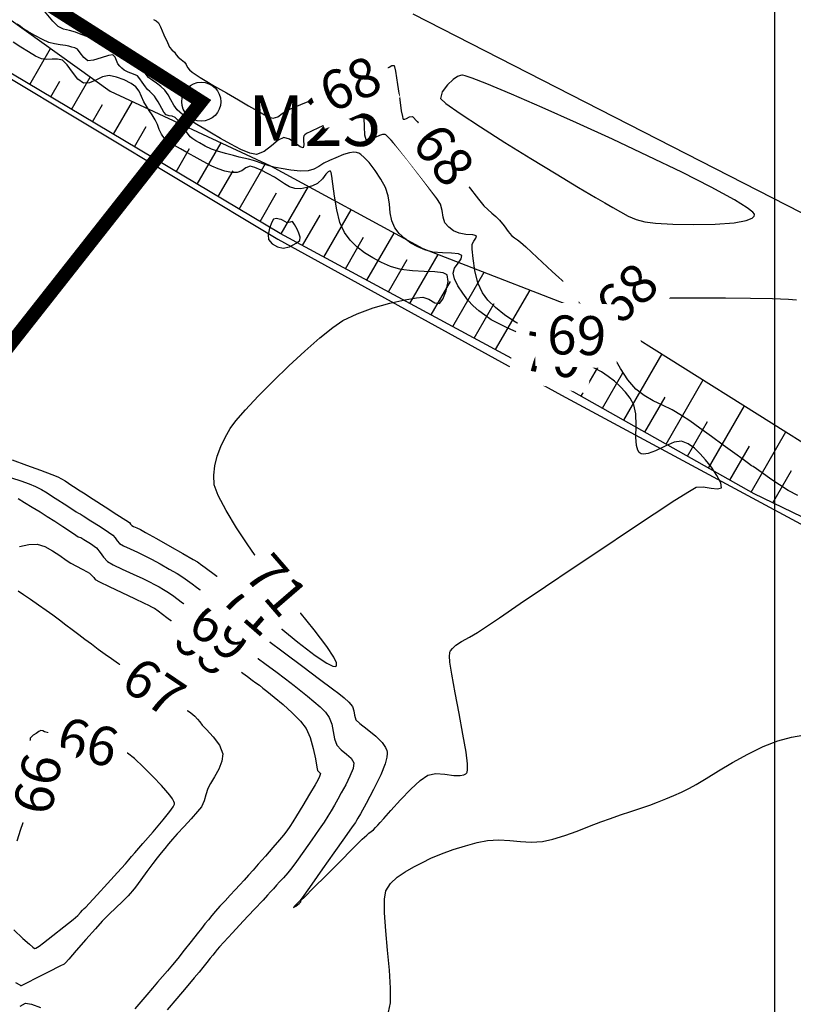
# Model space of a CAD drawing. Units: feet. Extents: x 492892 to 499784, y 6689582 to 6692681.
# Drawn here: x 495361 to 495401, y 6692102 to 6692152 of the extents above; entities that cross this region are included whole.
import ezdxf

# ---------------------------------------------------------------- set-up
doc = ezdxf.new("R2010")
doc.units = ezdxf.units.FT
doc.header["$MEASUREMENT"] = 0
doc.header["$PDMODE"] = 2
doc.header["$PDSIZE"] = -1
for name, color, linetype in [('-COTAS', 1, 'Continuous'), ('00-C-ARAME', 1, 'CERCAS'), ('00-TALUDE', 28, 'Continuous'), ('C-TOPO-MAJR-N', 92, 'Continuous'), ('C-TOPO-MINR-N', 11, 'Continuous'), ('C-TOPO-TEXT', 7, 'Continuous'), ('COORD', 252, 'Continuous'), ('ELEV', 1, 'Continuous')]:
    doc.layers.add(name, color=color, linetype=linetype)
doc.styles.add('Arial (bold)', font='arialbd.ttf')
doc.styles.get("Standard").update_dxf_attribs({"font": 'ARIALN.TTF'})
doc.linetypes.add('CERCAS', pattern='A,1.5,-0.3,["x",Standard,S=0.3,R=0,X=0.15,Y=-0.1],-0.75', length=2.55)
doc.dimstyles.new('COTAS RUAS', dxfattribs={"dimtxt": 1.5, "dimasz": 1, "dimexe": 0.5, "dimexo": 0.5, "dimgap": 0.5, "dimtad": 1, "dimzin": 0, "dimtxsty": 'Standard', "dimblk": 'OPEN90', "dimcen": 0, "dimclrd": 2, "dimclre": 2, "dimclrt": 12, "dimaunit": 1, "dimadec": 8, "dimazin": 0, "dimtfac": 1, "dimtofl": 0, "dimtmove": 0, "dimatfit": 3, "dimldrblk": 'OPEN90', "dimfxl": 1, "dimtolj": 1, "dimtzin": 0, "dimarcsym": 0})

# ---------------------------------------------------------------- blocks, each defined once
blk = doc.blocks.new('*D72')
at = {"layer": 'Defpoints', "color": 0, "transparency": 16777216}
for p in [(495329.527, 6692174.2), (495370.953, 6692148.681), (495370.575, 6692148.087)]:
    blk.add_point(p, dxfattribs=at)
at = {"layer": '-COTAS', "color": 12, "transparency": 16777216, "insert": (495351.705, 6692163.699), "char_height": 1.5, "attachment_point": 5, "rotation": 327.5373, "style": 'Arial (bold)'}
blk.add_mtext('\\A1;{\\H2x;\\C18;\\c0;48,65m}', dxfattribs=at)
blk = doc.blocks.new('_ArchTick')
at = {"color": 0, "const_width": 0.15}
blk.add_lwpolyline([(-0.5, -0.5), (0.5, 0.5)], dxfattribs=at)
blk = doc.blocks.new('_Open90')
at = {"color": 0, "linetype": 'ByBlock', "lineweight": -2}
for p, q in [((-0.5, 0.5), (0, 0)), ((0, 0), (-1, 0)), ((0, 0), (-0.5, -0.5))]:
    blk.add_line(p, q, dxfattribs=at)
blk = doc.blocks.new('*D73')
at = {"layer": 'Defpoints', "color": 0, "transparency": 16777216}
for p in [(495370.575, 6692148.087), (494962.465, 6691629.39), (494967.111, 6691625.734)]:
    blk.add_point(p, dxfattribs=at)
at = {"layer": '-COTAS', "color": 12, "transparency": 16777216, "insert": (495168.835, 6691885.906), "char_height": 1.5, "attachment_point": 5, "rotation": 51.8044, "style": 'Arial (bold)'}
blk.add_mtext('\\A1;{\\H2x;\\C18;\\c0;660,00m}', dxfattribs=at)
blk = doc.blocks.new('*U131')
at = {"layer": 'C-TOPO-MAJR-N', "color": 253, "linetype": 'Continuous', "lineweight": -3, "elevation": 70}
blk.add_lwpolyline([(495360.842, 6692128.79), (495361.314, 6692128.631), (495361.747, 6692128.48), (495362.077, 6692128.346), (495362.383, 6692128.185), (495362.67, 6692128.013), (495362.947, 6692127.835), (495363.225, 6692127.657), (495363.546, 6692127.45), (495363.887, 6692127.225), (495364.158, 6692127.045), (495364.272, 6692126.969), (495364.357, 6692126.941), (495364.522, 6692126.837), (495364.915, 6692126.588), (495365.394, 6692126.281), (495365.819, 6692126.003), (495366.048, 6692125.84), (495366.166, 6692125.699), (495366.266, 6692125.55), (495366.388, 6692125.417), (495366.589, 6692125.303), (495366.922, 6692125.149), (495367.313, 6692124.973), (495367.686, 6692124.791), (495368.03, 6692124.607), (495368.468, 6692124.366), (495368.929, 6692124.107), (495369.342, 6692123.869), (495369.633, 6692123.692), (495369.877, 6692123.524), (495370.104, 6692123.355), (495370.327, 6692123.182), (495370.564, 6692123.002), (495370.811, 6692122.816), (495371.128, 6692122.577), (495371.467, 6692122.322), (495371.783, 6692122.084), (495372.029, 6692121.901), (495372.265, 6692121.728), (495372.491, 6692121.565), (495372.717, 6692121.401), (495372.953, 6692121.228), (495373.302, 6692120.969), (495373.978, 6692120.464), (495374.849, 6692119.811), (495375.783, 6692119.111), (495376.646, 6692118.462), (495377.305, 6692117.963), (495377.629, 6692117.712), (495377.898, 6692117.492), (495378.148, 6692117.272), (495378.327, 6692117.059), (495378.403, 6692116.838), (495378.438, 6692116.602), (495378.512, 6692116.377), (495378.713, 6692116.187), (495379.093, 6692115.893), (495379.533, 6692115.527), (495379.848, 6692115.205), (495380.022, 6692114.957), (495380.094, 6692114.793), (495380.114, 6692114.712), (495380.12, 6692114.638), (495380.101, 6692114.455), (495380.005, 6692114.107), (495379.783, 6692113.548), (495379.417, 6692112.787), (495379.038, 6692112.078), (495378.739, 6692111.546), (495378.608, 6692111.321), (495378.546, 6692111.212), (495378.48, 6692111.105), (495378.317, 6692110.873), (495377.922, 6692110.31), (495377.384, 6692109.548), (495376.797, 6692108.717), (495376.25, 6692107.945), (495375.837, 6692107.363), (495375.647, 6692107.102), (495375.506, 6692106.954), (495375.364, 6692106.816), (495375.312, 6692106.742), (495375.42, 6692106.806), (495375.598, 6692106.953), (495375.691, 6692107.036), (495375.69, 6692107.092), (495375.871, 6692107.274), (495376.338, 6692107.742), (495376.98, 6692108.386), (495377.685, 6692109.091), (495378.341, 6692109.747), (495378.837, 6692110.24), (495379.06, 6692110.458), (495379.176, 6692110.55), (495379.291, 6692110.633), (495379.405, 6692110.726), (495379.518, 6692110.839), (495379.632, 6692110.966), (495379.752, 6692111.097), (495379.934, 6692111.303), (495380.305, 6692111.725), (495380.791, 6692112.259), (495381.317, 6692112.805), (495381.809, 6692113.262), (495382.191, 6692113.528), (495382.603, 6692113.609), (495383.07, 6692113.579), (495383.53, 6692113.521), (495383.854, 6692113.509), (495384.05, 6692113.547), (495384.151, 6692113.605), (495384.192, 6692113.646), (495384.211, 6692113.683), (495384.234, 6692113.809), (495384.227, 6692114.115), (495384.157, 6692114.702), (495383.999, 6692115.64), (495383.798, 6692116.699), (495383.592, 6692117.762), (495383.42, 6692118.716), (495383.333, 6692119.323), (495383.309, 6692119.649), (495383.318, 6692119.79), (495383.33, 6692119.835), (495383.365, 6692119.906), (495383.455, 6692120.034), (495383.631, 6692120.2), (495383.924, 6692120.39), (495384.336, 6692120.607), (495384.741, 6692120.844), (495385.107, 6692121.094), (495385.87, 6692121.611), (495386.941, 6692122.337), (495388.232, 6692123.208), (495389.653, 6692124.165), (495391.116, 6692125.147), (495392.533, 6692126.093), (495393.815, 6692126.942), (495394.873, 6692127.634), (495395.618, 6692128.107), (495395.963, 6692128.3), (495396.325, 6692128.322), (495396.722, 6692128.263), (495397.062, 6692128.217), (495397.254, 6692128.28), (495397.227, 6692128.528), (495397.028, 6692128.913), (495396.739, 6692129.339), (495396.446, 6692129.709), (495396.17, 6692130.02), (495395.875, 6692130.31), (495395.555, 6692130.539), (495395.206, 6692130.67), (495394.839, 6692130.614), (495394.371, 6692130.411), (495393.874, 6692130.173), (495393.505, 6692130.034), (495393.268, 6692129.999), (495393.138, 6692130.021), (495393.083, 6692130.048), (495393.035, 6692130.088), (495392.962, 6692130.202), (495392.896, 6692130.444), (495392.867, 6692130.866), (495392.875, 6692131.472), (495392.865, 6692132.062), (495392.766, 6692132.526), (495392.574, 6692132.872), (495392.339, 6692133.185), (495392.067, 6692133.472), (495391.767, 6692133.738), (495391.446, 6692133.991), (495391.103, 6692134.222), (495390.74, 6692134.421), (495390.369, 6692134.593), (495390.002, 6692134.74), (495389.651, 6692134.869), (495389.206, 6692134.985), (495388.751, 6692135.06), (495388.332, 6692135.134), (495387.993, 6692135.249), (495387.741, 6692135.429), (495387.528, 6692135.649), (495387.319, 6692135.879), (495387.077, 6692136.087), (495386.736, 6692136.276), (495386.302, 6692136.473), (495385.85, 6692136.68), (495385.452, 6692136.9), (495385.119, 6692137.125), (495384.81, 6692137.357), (495384.522, 6692137.611), (495384.253, 6692137.903), (495383.988, 6692138.253), (495383.743, 6692138.635), (495383.562, 6692138.999), (495383.489, 6692139.29), (495383.571, 6692139.54), (495383.75, 6692139.793), (495383.912, 6692140.021), (495383.943, 6692140.197), (495383.765, 6692140.274), (495383.405, 6692140.306), (495382.943, 6692140.326), (495382.46, 6692140.373), (495382.037, 6692140.481), (495381.677, 6692140.644), (495381.333, 6692140.835), (495381.015, 6692141.058), (495380.733, 6692141.317), (495380.497, 6692141.615), (495380.344, 6692141.97), (495380.27, 6692142.381), (495380.225, 6692142.82), (495380.159, 6692143.261), (495380.02, 6692143.678), (495379.791, 6692144.104), (495379.504, 6692144.551), (495379.19, 6692144.964), (495378.939, 6692145.231), (495378.76, 6692145.376), (495378.65, 6692145.44), (495378.598, 6692145.46), (495378.533, 6692145.477), (495378.395, 6692145.489), (495378.174, 6692145.463), (495377.865, 6692145.368), (495377.485, 6692145.206), (495377.15, 6692145.061), (495376.868, 6692144.925), (495376.609, 6692144.768), (495376.348, 6692144.627), (495376.063, 6692144.536), (495375.67, 6692144.524), (495375.173, 6692144.573), (495374.681, 6692144.651), (495374.301, 6692144.726), (495374.011, 6692144.806), (495373.727, 6692144.905), (495373.466, 6692145.003), (495373.247, 6692145.076), (495372.999, 6692145.136), (495372.76, 6692145.184), (495372.512, 6692145.241), (495372.224, 6692145.317), (495371.821, 6692145.428), (495371.41, 6692145.55), (495371.101, 6692145.656), (495370.784, 6692145.805), (495370.487, 6692145.968), (495370.297, 6692146.081), (495370.145, 6692146.177), (495370.006, 6692146.288), (495369.867, 6692146.467), (495369.639, 6692146.784), (495369.403, 6692147.101), (495369.239, 6692147.282), (495369.088, 6692147.336), (495368.924, 6692147.358), (495368.777, 6692147.414), (495368.66, 6692147.551), (495368.557, 6692147.736), (495368.457, 6692147.917), (495368.361, 6692148.077), (495368.27, 6692148.23), (495368.169, 6692148.373), (495368.053, 6692148.494), (495367.93, 6692148.601), (495367.815, 6692148.714), (495367.717, 6692148.841), (495367.63, 6692148.969), (495367.546, 6692149.091), (495367.433, 6692149.264), (495367.301, 6692149.414), (495367.103, 6692149.506), (495366.826, 6692149.605), (495366.615, 6692149.701), (495366.498, 6692149.799), (495366.399, 6692149.911), (495366.305, 6692150.035), (495366.226, 6692150.199), (495366.152, 6692150.378), (495366.044, 6692150.495), (495365.819, 6692150.462), (495365.44, 6692150.336), (495365.043, 6692150.213), (495364.763, 6692150.186), (495364.549, 6692150.351), (495364.371, 6692150.598), (495364.224, 6692150.774), (495364.088, 6692150.844), (495363.942, 6692150.89), (495363.789, 6692150.93), (495363.61, 6692150.962), (495363.346, 6692150.999), (495363.046, 6692151.051), (495362.762, 6692151.127), (495362.432, 6692151.273), (495362.034, 6692151.484), (495361.677, 6692151.686), (495361.471, 6692151.81), (495361.302, 6692151.941), (495361.132, 6692152.069)], dxfattribs=at)
at = {"layer": 'C-TOPO-MINR-N', "color": 252, "linetype": 'Continuous', "lineweight": -3}
for points, elevation in [([(495361.184, 6692122.994), (495361.46, 6692122.808), (495361.825, 6692122.556), (495362.23, 6692122.273), (495362.625, 6692121.993), (495362.961, 6692121.753), (495363.306, 6692121.498), (495363.631, 6692121.25), (495363.955, 6692121.002), (495364.297, 6692120.744), (495364.604, 6692120.514), (495364.942, 6692120.26), (495365.293, 6692119.999), (495365.64, 6692119.745), (495365.964, 6692119.513), (495366.338, 6692119.257), (495366.697, 6692119.018), (495367.058, 6692118.782), (495367.435, 6692118.532), (495367.816, 6692118.277), (495368.182, 6692118.033), (495368.54, 6692117.79), (495368.9, 6692117.54), (495369.293, 6692117.263), (495369.696, 6692116.975), (495370.038, 6692116.723), (495370.245, 6692116.557), (495370.383, 6692116.411), (495370.503, 6692116.26), (495370.625, 6692116.099), (495370.837, 6692115.876), (495371.18, 6692115.505), (495371.51, 6692115.062), (495371.683, 6692114.617), (495371.639, 6692114.249), (495371.478, 6692113.844), (495371.263, 6692113.446), (495371.056, 6692113.097), (495370.921, 6692112.841), (495370.815, 6692112.521), (495370.719, 6692112.212), (495370.581, 6692111.912), (495370.386, 6692111.657), (495370.065, 6692111.294), (495369.693, 6692110.892), (495369.346, 6692110.52), (495369.1, 6692110.247), (495368.896, 6692110.006), (495368.704, 6692109.774), (495368.514, 6692109.541), (495368.318, 6692109.293), (495368.094, 6692108.997), (495367.789, 6692108.585), (495367.469, 6692108.151), (495367.2, 6692107.789), (495367.05, 6692107.591), (495366.936, 6692107.46), (495366.823, 6692107.339), (495366.703, 6692107.214), (495366.519, 6692107.036), (495366.207, 6692106.741), (495365.843, 6692106.388), (495365.499, 6692106.041), (495365.146, 6692105.652), (495364.662, 6692105.101), (495364.166, 6692104.53), (495363.778, 6692104.081), (495363.62, 6692103.897), (495363.547, 6692103.84), (495363.314, 6692103.721), (495362.763, 6692103.442), (495362.107, 6692103.11), (495361.648, 6692102.878), (495361.414, 6692102.76), (495361.336, 6692102.721), (495361.326, 6692102.716), (495361.321, 6692102.72), (495361.3, 6692102.739), (495361.286, 6692102.753), (495361.071, 6692102.874)], 67), ([(495361.291, 6692101.683), (495361.553, 6692101.831), (495361.876, 6692101.783), (495362.334, 6692101.61)], 67), ([(495361.259, 6692125.257), (495361.729, 6692125.367), (495362.159, 6692125.379), (495362.556, 6692125.258), (495362.951, 6692125.047), (495363.32, 6692124.8), (495363.64, 6692124.569), (495363.886, 6692124.407), (495364.171, 6692124.254), (495364.475, 6692124.094), (495364.722, 6692123.964), (495364.838, 6692123.899), (495364.915, 6692123.832), (495364.987, 6692123.759), (495365.058, 6692123.665), (495365.142, 6692123.566), (495365.357, 6692123.457), (495365.856, 6692123.215), (495366.498, 6692122.907), (495367.143, 6692122.599), (495367.648, 6692122.358), (495367.873, 6692122.25), (495368.023, 6692122.167), (495368.119, 6692122.112), (495368.18, 6692122.093), (495368.36, 6692121.96), (495368.809, 6692121.627), (495369.391, 6692121.195), (495369.975, 6692120.762), (495370.426, 6692120.428), (495370.61, 6692120.291), (495370.661, 6692120.253), (495370.712, 6692120.215), (495370.887, 6692120.088), (495371.317, 6692119.775), (495371.883, 6692119.364), (495372.464, 6692118.942), (495372.94, 6692118.595), (495373.191, 6692118.412), (495373.38, 6692118.275), (495373.56, 6692118.143), (495373.742, 6692117.998), (495373.943, 6692117.836), (495374.311, 6692117.538), (495374.77, 6692117.151), (495375.246, 6692116.723), (495375.665, 6692116.3), (495375.953, 6692115.93), (495376.163, 6692115.458), (495376.322, 6692114.899), (495376.435, 6692114.36), (495376.506, 6692113.948), (495376.539, 6692113.768), (495376.624, 6692113.687), (495376.695, 6692113.607), (495376.646, 6692113.468), (495376.548, 6692113.278), (495376.41, 6692113.036), (495376.124, 6692112.55), (495375.78, 6692111.97), (495375.469, 6692111.45), (495375.279, 6692111.141), (495375.12, 6692110.901), (495374.961, 6692110.676), (495374.788, 6692110.447), (495374.585, 6692110.205), (495374.251, 6692109.82), (495373.863, 6692109.378), (495373.497, 6692108.964), (495373.23, 6692108.661), (495372.999, 6692108.399), (495372.779, 6692108.15), (495372.557, 6692107.902), (495372.323, 6692107.643), (495372.065, 6692107.366), (495371.796, 6692107.082), (495371.537, 6692106.808), (495371.311, 6692106.558), (495371.12, 6692106.333), (495370.942, 6692106.114), (495370.767, 6692105.894), (495370.583, 6692105.662), (495370.364, 6692105.388), (495370.053, 6692104.994), (495369.703, 6692104.552), (495369.367, 6692104.131), (495369.1, 6692103.801), (495368.84, 6692103.49), (495368.589, 6692103.195), (495368.337, 6692102.903), (495368.072, 6692102.595), (495367.783, 6692102.255), (495367.477, 6692101.893), (495367.169, 6692101.537)], 68), ([(495361.176, 6692127.719), (495361.512, 6692127.523), (495361.903, 6692127.286), (495362.306, 6692127.036), (495362.678, 6692126.803), (495363.06, 6692126.558), (495363.477, 6692126.285), (495363.862, 6692126.029), (495364.147, 6692125.839), (495364.263, 6692125.762), (495364.328, 6692125.741), (495364.392, 6692125.72), (495364.558, 6692125.626), (495364.893, 6692125.421), (495365.203, 6692125.192), (495365.398, 6692124.959), (495365.563, 6692124.712), (495365.765, 6692124.491), (495366.049, 6692124.327), (495366.526, 6692124.095), (495367.078, 6692123.843), (495367.581, 6692123.614), (495367.917, 6692123.454), (495368.17, 6692123.321), (495368.41, 6692123.192), (495368.647, 6692123.056), (495368.889, 6692122.905), (495369.166, 6692122.711), (495369.55, 6692122.429), (495369.965, 6692122.117), (495370.335, 6692121.837), (495370.587, 6692121.646), (495370.852, 6692121.447), (495371.105, 6692121.256), (495371.37, 6692121.058), (495371.597, 6692120.892), (495371.917, 6692120.661), (495372.294, 6692120.388), (495372.691, 6692120.1), (495373.072, 6692119.82), (495373.437, 6692119.552), (495373.897, 6692119.214), (495374.401, 6692118.841), (495374.901, 6692118.467), (495375.346, 6692118.127), (495375.685, 6692117.855), (495376.02, 6692117.58), (495376.356, 6692117.304), (495376.672, 6692117.029), (495376.941, 6692116.758), (495377.14, 6692116.495), (495377.279, 6692116.144), (495377.349, 6692115.764), (495377.411, 6692115.395), (495377.525, 6692115.073), (495377.744, 6692114.822), (495378.021, 6692114.612), (495378.27, 6692114.404), (495378.404, 6692114.159), (495378.364, 6692113.866), (495378.205, 6692113.47), (495377.984, 6692113.034), (495377.756, 6692112.623), (495377.578, 6692112.299), (495377.412, 6692111.991), (495377.245, 6692111.702), (495377.069, 6692111.418), (495376.88, 6692111.123), (495376.63, 6692110.754), (495376.255, 6692110.216), (495375.839, 6692109.627), (495375.465, 6692109.107), (495375.217, 6692108.774), (495375.008, 6692108.52), (495374.789, 6692108.27), (495374.588, 6692108.048), (495374.435, 6692107.878), (495374.282, 6692107.704), (495374.135, 6692107.538), (495373.98, 6692107.366), (495373.749, 6692107.118), (495373.295, 6692106.633), (495372.732, 6692106.031), (495372.172, 6692105.432), (495371.727, 6692104.956), (495371.511, 6692104.722), (495371.392, 6692104.58), (495371.281, 6692104.441), (495371.165, 6692104.296), (495371.04, 6692104.138), (495370.863, 6692103.914), (495370.662, 6692103.66), (495370.461, 6692103.413), (495370.22, 6692103.125), (495369.808, 6692102.641), (495369.315, 6692102.063), (495368.828, 6692101.494)], 69), ([(495380.178, 6692101.362), (495380.274, 6692101.844), (495380.28, 6692102.597), (495380.224, 6692103.527), (495380.137, 6692104.542), (495380.046, 6692105.55), (495379.98, 6692106.458), (495379.968, 6692107.172), (495380.038, 6692107.601), (495380.288, 6692107.976), (495380.628, 6692108.295), (495381.032, 6692108.571), (495381.471, 6692108.82), (495381.917, 6692109.057), (495382.352, 6692109.267), (495382.895, 6692109.49), (495383.501, 6692109.711), (495384.127, 6692109.911), (495384.73, 6692110.074), (495385.265, 6692110.182), (495385.837, 6692110.219), (495386.395, 6692110.183), (495386.947, 6692110.123), (495387.504, 6692110.087), (495388.076, 6692110.125), (495388.612, 6692110.244), (495389.22, 6692110.434), (495389.86, 6692110.664), (495390.49, 6692110.906), (495391.071, 6692111.131), (495391.56, 6692111.31), (495392.086, 6692111.486), (495392.614, 6692111.662), (495393.122, 6692111.832), (495393.586, 6692111.992), (495393.982, 6692112.138), (495394.407, 6692112.308), (495394.808, 6692112.478), (495395.206, 6692112.657), (495395.619, 6692112.854), (495395.96, 6692113.046), (495396.468, 6692113.357), (495397.106, 6692113.747), (495397.832, 6692114.177), (495398.609, 6692114.605), (495399.396, 6692114.992), (495400.155, 6692115.298), (495400.852, 6692115.471), (495402.022, 6692115.69)], 69), ([(495401.183, 6692127.883), (495400.686, 6692128.143), (495400.227, 6692128.424), (495399.786, 6692128.723), (495399.343, 6692129.036), (495398.878, 6692129.36), (495398.878, 6692129.36), (495398.806, 6692129.409), (495398.645, 6692129.522), (495398.367, 6692129.72), (495397.941, 6692130.03), (495397.353, 6692130.461), (495396.743, 6692130.91), (495396.154, 6692131.338), (495395.63, 6692131.711), (495395.214, 6692131.992), (495394.726, 6692132.272), (495394.236, 6692132.509), (495393.756, 6692132.742), (495393.295, 6692133.007), (495392.862, 6692133.342), (495392.456, 6692133.814), (495392.079, 6692134.391), (495391.751, 6692134.954), (495391.536, 6692135.316), (495391.408, 6692135.497), (495391.341, 6692135.56), (495391.313, 6692135.572), (495391.269, 6692135.571), (495391.174, 6692135.526), (495391.02, 6692135.39), (495390.817, 6692135.174), (495390.611, 6692135.06), (495390.529, 6692135.294), (495390.504, 6692135.704), (495390.386, 6692136.025), (495390.098, 6692136.094), (495389.565, 6692136.107), (495388.896, 6692136.115), (495388.199, 6692136.167), (495387.584, 6692136.315), (495387.112, 6692136.533), (495386.615, 6692136.82), (495386.123, 6692137.156), (495385.668, 6692137.524), (495385.281, 6692137.902), (495384.993, 6692138.272), (495384.763, 6692138.793), (495384.609, 6692139.418), (495384.519, 6692140.033), (495384.479, 6692140.524), (495384.476, 6692140.776), (495384.551, 6692140.937), (495384.659, 6692141.086), (495384.689, 6692141.2), (495384.501, 6692141.248), (495384.145, 6692141.266), (495383.797, 6692141.333), (495383.52, 6692141.468), (495383.272, 6692141.642), (495383.076, 6692141.864), (495382.979, 6692142.156), (495382.941, 6692142.497), (495382.853, 6692142.83), (495382.663, 6692143.12), (495382.273, 6692143.656), (495381.759, 6692144.334), (495381.199, 6692145.051), (495380.669, 6692145.702), (495380.319, 6692146.107), (495380.125, 6692146.307), (495380.037, 6692146.38), (495380.008, 6692146.395), (495379.964, 6692146.405), (495379.869, 6692146.401), (495379.713, 6692146.354), (495379.495, 6692146.248), (495379.238, 6692146.129), (495379.042, 6692146.129), (495378.96, 6692146.375), (495378.953, 6692146.805), (495378.934, 6692147.24), (495378.811, 6692147.502), (495378.507, 6692147.483), (495377.953, 6692147.313), (495377.282, 6692147.054), (495376.622, 6692146.77), (495376.192, 6692146.565), (495375.97, 6692146.446), (495375.886, 6692146.391), (495375.865, 6692146.372), (495375.845, 6692146.337), (495375.823, 6692146.249), (495375.823, 6692146.091), (495375.84, 6692145.879), (495375.798, 6692145.717), (495375.645, 6692145.776), (495375.392, 6692145.964), (495375.097, 6692146.161), (495374.815, 6692146.248), (495374.523, 6692146.111), (495374.176, 6692145.818), (495373.798, 6692145.522), (495373.41, 6692145.376), (495373.071, 6692145.442), (495372.61, 6692145.633), (495372.087, 6692145.9), (495371.563, 6692146.196), (495371.098, 6692146.471), (495370.755, 6692146.677), (495370.355, 6692146.92), (495369.963, 6692147.176), (495369.615, 6692147.429), (495369.348, 6692147.667), (495369.162, 6692147.912), (495369.014, 6692148.178), (495368.873, 6692148.44), (495368.708, 6692148.672), (495368.5, 6692148.863), (495368.272, 6692149.029), (495368.053, 6692149.182), (495367.873, 6692149.332), (495367.698, 6692149.542), (495367.548, 6692149.759), (495367.383, 6692149.979), (495367.182, 6692150.214), (495366.967, 6692150.452), (495366.763, 6692150.648), (495366.578, 6692150.798), (495366.389, 6692150.928), (495366.18, 6692151.038), (495365.945, 6692151.113), (495365.621, 6692151.189), (495365.281, 6692151.265), (495364.995, 6692151.338), (495364.699, 6692151.437), (495364.418, 6692151.542), (495364.124, 6692151.649), (495363.813, 6692151.734), (495363.511, 6692151.813), (495363.231, 6692151.948), (495362.959, 6692152.222), (495362.532, 6692152.729)], 69), ([(495360.882, 6692129.708), (495361.61, 6692129.441), (495362.336, 6692129.176), (495362.919, 6692128.961), (495363.214, 6692128.845), (495363.41, 6692128.739), (495363.592, 6692128.626), (495363.772, 6692128.51), (495363.945, 6692128.398), (495364.109, 6692128.289), (495364.281, 6692128.176), (495364.535, 6692128.011), (495365.033, 6692127.691), (495365.645, 6692127.297), (495366.245, 6692126.91), (495366.703, 6692126.613), (495366.894, 6692126.488), (495366.951, 6692126.415), (495367.01, 6692126.343), (495367.103, 6692126.295), (495367.277, 6692126.215), (495367.455, 6692126.128), (495367.723, 6692125.979), (495368.274, 6692125.67), (495368.96, 6692125.282), (495369.637, 6692124.899), (495370.158, 6692124.603), (495370.377, 6692124.478), (495370.459, 6692124.419), (495370.54, 6692124.357), (495370.774, 6692124.181), (495371.303, 6692123.784), (495371.929, 6692123.313), (495372.456, 6692122.917), (495372.687, 6692122.744), (495372.761, 6692122.69), (495372.835, 6692122.636), (495373.084, 6692122.417), (495373.711, 6692121.872), (495374.573, 6692121.139), (495375.526, 6692120.358), (495376.426, 6692119.67), (495377.013, 6692119.28), (495377.327, 6692119.128), (495377.458, 6692119.11), (495377.497, 6692119.13), (495377.518, 6692119.168), (495377.505, 6692119.293), (495377.369, 6692119.589), (495377.011, 6692120.139), (495376.374, 6692120.982), (495375.648, 6692121.874), (495374.961, 6692122.685), (495374.444, 6692123.283), (495374.226, 6692123.536), (495374.138, 6692123.665), (495374.054, 6692123.796), (495373.887, 6692124.03), (495373.495, 6692124.584), (495372.966, 6692125.352), (495372.387, 6692126.227), (495371.848, 6692127.103), (495371.437, 6692127.872), (495371.243, 6692128.428), (495371.22, 6692128.916), (495371.277, 6692129.409), (495371.4, 6692129.901), (495371.578, 6692130.386), (495371.799, 6692130.858), (495372.052, 6692131.31), (495372.347, 6692131.707), (495372.848, 6692132.28), (495373.503, 6692132.975), (495374.263, 6692133.743), (495375.075, 6692134.53), (495375.89, 6692135.287), (495376.656, 6692135.962), (495377.323, 6692136.503), (495377.84, 6692136.858), (495378.565, 6692137.204), (495379.4, 6692137.501), (495380.25, 6692137.74), (495381.02, 6692137.918), (495381.614, 6692138.026), (495381.937, 6692138.06), (495382.255, 6692137.947), (495382.559, 6692137.769), (495382.801, 6692137.731), (495382.973, 6692137.96), (495383.145, 6692138.388), (495383.245, 6692138.853), (495383.196, 6692139.194), (495382.977, 6692139.303), (495382.56, 6692139.354), (495382.014, 6692139.379), (495381.406, 6692139.411), (495380.804, 6692139.483), (495380.278, 6692139.629), (495379.816, 6692139.834), (495379.37, 6692140.069), (495378.949, 6692140.336), (495378.56, 6692140.639), (495378.214, 6692140.981), (495377.918, 6692141.366), (495377.688, 6692141.88), (495377.525, 6692142.537), (495377.41, 6692143.235), (495377.327, 6692143.868), (495377.272, 6692144.258), (495377.232, 6692144.448), (495377.203, 6692144.514), (495377.188, 6692144.526), (495377.156, 6692144.527), (495377.087, 6692144.491), (495376.969, 6692144.362), (495376.79, 6692144.126), (495376.531, 6692143.882), (495376.289, 6692143.771), (495375.997, 6692143.677), (495375.683, 6692143.621), (495375.378, 6692143.626), (495375.103, 6692143.715), (495374.849, 6692143.868), (495374.596, 6692144.048), (495374.325, 6692144.212), (495374.003, 6692144.382), (495373.65, 6692144.568), (495373.324, 6692144.717), (495373.084, 6692144.776), (495372.863, 6692144.696), (495372.652, 6692144.544), (495372.424, 6692144.445), (495372.134, 6692144.453), (495371.791, 6692144.527), (495371.446, 6692144.636), (495371.114, 6692144.784), (495370.674, 6692145.014), (495370.219, 6692145.268), (495369.838, 6692145.485), (495369.516, 6692145.66), (495369.198, 6692145.831), (495368.911, 6692146.009), (495368.686, 6692146.201), (495368.533, 6692146.419), (495368.424, 6692146.659), (495368.325, 6692146.909), (495368.206, 6692147.161), (495368.059, 6692147.406), (495367.907, 6692147.64), (495367.76, 6692147.864), (495367.631, 6692148.073), (495367.503, 6692148.35), (495367.387, 6692148.62), (495367.219, 6692148.849), (495366.977, 6692149.019), (495366.623, 6692149.201), (495366.224, 6692149.351), (495365.847, 6692149.423), (495365.504, 6692149.357), (495365.167, 6692149.196), (495364.841, 6692149.052), (495364.532, 6692149.034), (495364.24, 6692149.243), (495363.963, 6692149.606), (495363.701, 6692149.978), (495363.454, 6692150.211), (495363.201, 6692150.271), (495362.931, 6692150.263), (495362.654, 6692150.247), (495362.381, 6692150.282), (495362.077, 6692150.419), (495361.714, 6692150.637), (495361.321, 6692150.889), (495360.924, 6692151.133)], 71), ([(495368.128, 6692152.306), (495368.265, 6692152.23), (495368.383, 6692152.135), (495368.488, 6692151.924), (495368.664, 6692151.524), (495368.842, 6692151.117), (495368.952, 6692150.889), (495369.074, 6692150.749), (495369.195, 6692150.626), (495369.289, 6692150.497), (495369.388, 6692150.372), (495369.543, 6692150.254), (495369.716, 6692150.113), (495369.8, 6692149.988), (495369.874, 6692149.848), (495369.967, 6692149.718), (495370.116, 6692149.593), (495370.312, 6692149.461), (495370.52, 6692149.329), (495370.774, 6692149.176), (495371.26, 6692148.891), (495371.868, 6692148.537), (495372.487, 6692148.179), (495373.006, 6692147.882), (495373.314, 6692147.709), (495373.569, 6692147.56), (495373.823, 6692147.406), (495374.061, 6692147.287), (495374.269, 6692147.242), (495374.503, 6692147.317), (495374.724, 6692147.474), (495374.96, 6692147.628), (495375.314, 6692147.783), (495376.055, 6692148.098), (495377.025, 6692148.509), (495378.067, 6692148.948), (495379.024, 6692149.351), (495379.738, 6692149.651), (495380.054, 6692149.783), (495380.209, 6692149.862), (495380.358, 6692149.937), (495380.472, 6692149.943), (495380.545, 6692149.645), (495380.644, 6692148.973), (495380.754, 6692148.176), (495380.838, 6692147.615), (495380.892, 6692147.321), (495380.923, 6692147.216), (495380.935, 6692147.196), (495380.957, 6692147.187), (495381.011, 6692147.19), (495381.108, 6692147.229), (495381.252, 6692147.301), (495381.418, 6692147.329), (495381.651, 6692147.076), (495382.159, 6692146.45), (495382.834, 6692145.596), (495383.57, 6692144.655), (495384.26, 6692143.771), (495384.798, 6692143.087), (495385.075, 6692142.746), (495385.277, 6692142.546), (495385.483, 6692142.365), (495385.685, 6692142.187), (495385.873, 6692142.002), (495386.108, 6692141.717), (495386.322, 6692141.431), (495386.494, 6692141.224), (495386.642, 6692141.101), (495386.795, 6692140.995), (495386.951, 6692140.879), (495387.219, 6692140.635), (495387.805, 6692140.095), (495388.578, 6692139.38), (495389.408, 6692138.612), (495390.166, 6692137.912), (495390.721, 6692137.4), (495390.943, 6692137.199), (495391.043, 6692137.186), (495391.122, 6692137.181), (495391.136, 6692137.119), (495391.181, 6692137.152), (495391.223, 6692137.081), (495391.279, 6692137.01), (495391.447, 6692137.199), (495391.805, 6692137.616), (495392.181, 6692138.038), (495392.401, 6692138.237), (495392.57, 6692138.156), (495392.756, 6692138.033), (495393.062, 6692138.025), (495393.808, 6692138.022), (495394.872, 6692138.022), (495396.132, 6692138.021), (495397.467, 6692138.018), (495398.754, 6692138.008), (495399.871, 6692137.989), (495400.698, 6692137.958), (495401.111, 6692137.912)], 68), ([(495360.967, 6692105.591), (495361.43, 6692105.157), (495361.761, 6692104.854), (495361.938, 6692104.698), (495362.005, 6692104.645), (495362.02, 6692104.637), (495362.041, 6692104.637), (495362.09, 6692104.652), (495362.17, 6692104.696), (495362.267, 6692104.762), (495362.49, 6692104.932), (495362.965, 6692105.305), (495363.527, 6692105.748), (495364.009, 6692106.131), (495364.245, 6692106.324), (495364.39, 6692106.485), (495364.491, 6692106.606), (495364.57, 6692106.683), (495364.649, 6692106.76), (495364.824, 6692106.949), (495365.233, 6692107.394), (495365.76, 6692107.967), (495366.287, 6692108.541), (495366.696, 6692108.987), (495366.869, 6692109.177), (495366.935, 6692109.265), (495367.001, 6692109.354), (495367.174, 6692109.55), (495367.581, 6692110.015), (495368.106, 6692110.621), (495368.629, 6692111.244), (495368.967, 6692111.67), (495369.134, 6692111.905), (495369.19, 6692112.006), (495369.198, 6692112.037), (495369.198, 6692112.085), (495369.177, 6692112.18), (495369.105, 6692112.322), (495368.961, 6692112.51), (495368.764, 6692112.741), (495368.53, 6692113.005), (495368.114, 6692113.444), (495367.619, 6692113.944), (495367.146, 6692114.388), (495366.799, 6692114.66), (495366.481, 6692114.808), (495366.15, 6692114.903), (495365.808, 6692114.977), (495365.453, 6692115.059), (495365.073, 6692115.154), (495364.491, 6692115.294), (495363.829, 6692115.451), (495363.202, 6692115.599), (495362.732, 6692115.71), (495362.535, 6692115.757), (495362.442, 6692115.8), (495362.351, 6692115.83), (495362.243, 6692115.769), (495362.11, 6692115.673), (495361.946, 6692115.576), (495361.798, 6692115.434), (495361.778, 6692115.218), (495361.806, 6692114.872), (495361.858, 6692114.518), (495361.94, 6692114.253), (495362.064, 6692113.948), (495362.176, 6692113.622), (495362.22, 6692113.294), (495362.155, 6692112.99), (495361.995, 6692112.54), (495361.776, 6692111.987), (495361.534, 6692111.375), (495361.304, 6692110.747), (495361.124, 6692110.147)], 66)]:
    blk.add_lwpolyline(points, dxfattribs=dict(at, elevation=elevation))
for points, elevation in [([(495398.959, 6692142.273), (495398.954, 6692142.313), (495398.872, 6692142.42), (495398.584, 6692142.646), (495397.925, 6692143.053), (495396.733, 6692143.701), (495395.226, 6692144.464), (495393.505, 6692145.297), (495391.67, 6692146.157), (495389.824, 6692147.001), (495388.065, 6692147.786), (495386.497, 6692148.466), (495385.219, 6692149), (495384.474, 6692149.292), (495384.111, 6692149.417), (495383.974, 6692149.451), (495383.94, 6692149.452), (495383.87, 6692149.434), (495383.723, 6692149.372), (495383.495, 6692149.224), (495383.206, 6692148.958), (495382.934, 6692148.584), (495382.848, 6692148.254), (495383.127, 6692147.986), (495383.849, 6692147.474), (495384.896, 6692146.788), (495386.147, 6692145.997), (495387.482, 6692145.17), (495388.782, 6692144.377), (495389.926, 6692143.687), (495390.795, 6692143.17), (495391.269, 6692142.896), (495391.68, 6692142.659), (495392.077, 6692142.427), (495392.474, 6692142.216), (495392.886, 6692142.042), (495393.328, 6692141.921), (495393.876, 6692141.858), (495394.758, 6692141.804), (495395.825, 6692141.778), (495396.928, 6692141.795), (495397.918, 6692141.872), (495398.528, 6692141.988), (495398.829, 6692142.113), (495398.937, 6692142.215), (495398.959, 6692142.273)], 67), ([(495374.736, 6692142.011), (495374.717, 6692142.017), (495374.667, 6692142.033), (495374.57, 6692142.062), (495374.428, 6692142.088), (495374.285, 6692142.066), (495374.19, 6692141.904), (495374.084, 6692141.597), (495374.015, 6692141.261), (495374.03, 6692141.009), (495374.206, 6692140.797), (495374.483, 6692140.64), (495374.776, 6692140.57), (495375.107, 6692140.647), (495375.447, 6692140.82), (495375.631, 6692140.967), (495375.644, 6692141.14), (495375.588, 6692141.336), (495375.499, 6692141.539), (495375.363, 6692141.793), (495375.259, 6692141.933), (495375.129, 6692141.908), (495374.986, 6692141.872), (495374.862, 6692141.936), (495374.736, 6692142.011)], 72)]:
    blk.add_lwpolyline(points, close=True, dxfattribs=dict(at, elevation=elevation))
blk = doc.blocks.new('*U130')
at = {"layer": 'C-TOPO-TEXT', "color": 7, "linetype": 'Continuous', "lineweight": -3, "char_height": 2, "attachment_point": 5, "bg_fill": 3, "box_fill_scale": 1.3175, "bg_fill_color": 256, "bg_fill_true_color": 13158600, "bg_fill_transparency": 0}
for s, insert, width, rotation in [('{\\fArial|b0|i0|c0|p2;68}', (495378.212, 6692149.009, 68), 2.90874, 22.8182), ('{\\fArial|b0|i0|c0|p2;70}', (495388.613, 6692135.084, 70), 2.87016, 349.9182), ('{\\fArial|b0|i0|c0|p2;70}', (495372.426, 6692121.612, 70), 2.87016, 324.1674), ('{\\fArial|b0|i0|c0|p2;66}', (495364.758, 6692115.23, 66), 2.90323, 346.4635)]:
    blk.add_mtext(s, dxfattribs=dict(at, insert=insert, width=width, rotation=rotation))
for s, insert, width, rotation in [('{\\fArial|b0|i0|c0|p2;68}', (495383.018, 6692145.361, 68), 2.90874, 308.036), ('{\\fArial|b0|i0|c0|p2;68}', (495391.123, 6692137.174, 68), 2.90874, 103.115), ('{\\fArial|b0|i0|c0|p2;67}', (495368.15, 6692118.054, 67), 2.90461, 326.2185), ('{\\fArial|b0|i0|c0|p2;66}', (495362.174, 6692113.08, 66), 2.90323, 77.9546)]:
    blk.add_mtext(s, dxfattribs=dict(at, insert=insert, width=width, rotation=rotation))
at = {"layer": 'C-TOPO-TEXT', "color": 7, "linetype": 'Continuous', "lineweight": -3, "char_height": 2, "width": 2.90874, "attachment_point": 5, "bg_fill": 3, "box_fill_scale": 1.3175, "bg_fill_color": 256, "bg_fill_true_color": 13158600, "bg_fill_transparency": 0}
for insert, rotation in [((495392.401, 6692138.237, 68), 42.202), ((495370.731, 6692120.201, 68), 324.0025)]:
    blk.add_mtext('{\\fArial|b0|i0|c0|p2;68}', dxfattribs=dict(at, insert=insert, rotation=rotation))
for insert, rotation in [((495389.834, 6692136.1, 69), 358.5689), ((495371.578, 6692120.906, 69), 323.8815)]:
    blk.add_mtext('{\\fArial|b0|i0|c0|p2;69}', dxfattribs=dict(at, insert=insert, rotation=rotation))
at = {"layer": 'C-TOPO-TEXT', "color": 7, "linetype": 'Continuous', "lineweight": -3, "insert": (495373.235, 6692122.286, 71), "char_height": 2, "width": 2.48711, "attachment_point": 5, "rotation": 318.9685, "bg_fill": 3, "box_fill_scale": 1.3175, "bg_fill_color": 256, "bg_fill_true_color": 13158600, "bg_fill_transparency": 0}
blk.add_mtext('{\\fArial|b0|i0|c0|p2;71}', dxfattribs=at)
at = {"layer": 'C-TOPO-TEXT', "color": 7, "linetype": 'Continuous', "lineweight": -3, "insert": (495374.44, 6692123.288, 71), "char_height": 2, "width": 2.48711, "attachment_point": 5, "rotation": 310.7999, "bg_fill": 3, "box_fill_scale": 1.3175, "bg_fill_color": 256, "bg_fill_true_color": 13158600, "bg_fill_transparency": 0}
blk.add_mtext('{\\fArial|b0|i0|c0|p2;71}', dxfattribs=at)

msp = doc.modelspace()

# ---------------------------------------------------------------- linework, layer by layer
at = {"layer": '-COTAS', "const_width": 0.7}
msp.add_lwpolyline([(495161.227, 6692323.822), (495211.237, 6692270.163), (495255.359, 6692227.364), (495275.305, 6692212.492), (495329.527, 6692174.2), (495370.575, 6692148.087), (494962.465, 6691629.39)], dxfattribs=at)
at = {"layer": '-COTAS'}
msp.add_circle((495370.575, 6692148.087), 1, dxfattribs=at)
at = {"layer": '00-C-ARAME'}
msp.add_line((495404.057, 6692140.996), (495381.453, 6692152.574), dxfattribs=at)
msp.add_lwpolyline([(495207.622, 6692265.423), (495225.67, 6692248.047), (495243.651, 6692231.189), (495252.373, 6692223.674), (495262.317, 6692215.886), (495271.458, 6692208.618), (495325.102, 6692173.083), (495336.85, 6692164.385), (495346.096, 6692158.641), (495359.975, 6692149.752), (495374.51, 6692141.038), (495389.049, 6692133.034), (495411.095, 6692121.165), (495406.463, 6692113.229)], dxfattribs=at)
at = {"layer": '00-TALUDE'}
for p, q in [((495361.778, 6692148.973), (495362.84, 6692150.812)), ((495362.852, 6692148.333), (495363.322, 6692149.146)), ((495363.927, 6692147.693), (495364.885, 6692149.353)), ((495366.075, 6692146.414), (495367.044, 6692148.093)), ((495365.001, 6692147.054), (495365.517, 6692147.948)), ((495368.223, 6692145.135), (495369.319, 6692147.033)), ((495367.149, 6692145.774), (495367.748, 6692146.812)), ((495370.371, 6692143.856), (495371.594, 6692145.974)), ((495369.297, 6692144.495), (495369.979, 6692145.677)), ((495371.445, 6692143.216), (495372.21, 6692144.541)), ((495372.519, 6692142.576), (495373.869, 6692144.914)), ((495374.669, 6692141.299), (495376.074, 6692143.734)), ((495373.593, 6692141.937), (495374.441, 6692143.405)), ((495376.87, 6692140.112), (495378.271, 6692142.539)), ((495375.769, 6692140.705), (495376.672, 6692142.269)), ((495377.97, 6692139.518), (495378.903, 6692141.133)), ((495379.071, 6692138.925), (495380.468, 6692141.344)), ((495380.172, 6692138.331), (495381.134, 6692139.997)), ((495381.272, 6692137.737), (495382.719, 6692140.243)), ((495382.373, 6692137.144), (495383.365, 6692138.861)), ((495383.474, 6692136.55), (495385.08, 6692139.332)), ((495385.675, 6692135.363), (495387.44, 6692138.42)), ((495384.574, 6692135.956), (495385.595, 6692137.725)), ((495387.876, 6692134.175), (495389.801, 6692137.509)), ((495386.776, 6692134.769), (495387.826, 6692136.589)), ((495390.069, 6692132.973), (495392.09, 6692136.473)), ((495388.977, 6692133.582), (495390.045, 6692135.432)), ((495392.245, 6692131.743), (495394.209, 6692135.143)), ((495391.157, 6692132.358), (495392.208, 6692134.178)), ((495394.422, 6692130.513), (495396.327, 6692133.813)), ((495393.334, 6692131.128), (495394.371, 6692132.924)), ((495396.599, 6692129.284), (495398.446, 6692132.484)), ((495395.511, 6692129.899), (495396.534, 6692131.67)), ((495398.776, 6692128.054), (495400.565, 6692131.154)), ((495397.687, 6692128.669), (495398.696, 6692130.416)), ((495399.898, 6692127.499), (495400.859, 6692129.162))]:
    msp.add_line(p, q, dxfattribs=at)
msp.add_lwpolyline([(495359.779, 6692152.998), (495365.91, 6692148.621), (495374.12, 6692144.797), (495381.934, 6692140.546), (495391.463, 6692136.867), (495402.909, 6692129.683), (495410.342, 6692125.115), (495418.606, 6692119.524), (495434.056, 6692110.895), (495443.305, 6692105.922), (495443.779, 6692104.944), (495441.413, 6692104.88), (495436.872, 6692107.626), (495428.303, 6692112.416), (495415.001, 6692120.144), (495410.843, 6692121.864), (495405.773, 6692124.664), (495398.937, 6692127.963), (495389.297, 6692133.409), (495374.615, 6692141.328), (495360.164, 6692149.934), (495346.175, 6692159.005)], dxfattribs=at)
at = {"layer": 'COORD'}
msp.add_line((495400, 6691787.013), (495400, 6692482.534), dxfattribs=at)

# ---------------------------------------------------------------- block references
at = {"layer": 'C-TOPO-TEXT', "color": 1, "linetype": 'Continuous', "lineweight": -3}
msp.add_blockref('*U131', (0, 0), dxfattribs=at)

# ---------------------------------------------------------------- texts
at = {"layer": 'ELEV', "color": 12}
msp.add_text('M25', height=2.603, dxfattribs=at).set_placement((495372.979, 6692145.815))

# ---------------------------------------------------------------- dimensions: what is measured, and where the dimension line sits
at = {"layer": '-COTAS', "color": 12}
for base, p1, p2, angle, picture, middle in [((495370.953, 6692148.681), (495329.527, 6692174.2), (495370.575, 6692148.087), 327.5373, '*D72', (495350.448, 6692161.724)), ((494967.111, 6691625.734), (495370.575, 6692148.087), (494962.465, 6691629.39), 231.8044, '*D73', (495170.675, 6691884.458))]:
    dim = msp.add_linear_dim(base=base, p1=p1, p2=p2, angle=angle, text='{\\H2x;\\C18;\\c0;<>}', dimstyle='COTAS RUAS', override={"dimasz": 1.6, "dimpost": 'm', "dimtxsty": 'Arial (bold)', "dimblk": 'ArchTick', "dimblk1": 'ArchTick', "dimblk2": 'ArchTick', "dimse1": 1, "dimse2": 1, "dimsd1": 1, "dimsd2": 1, "dimclrt": 12}, dxfattribs=at)
    dim.commit()
    dim.dimension.update_dxf_attribs({"geometry": picture, "text_midpoint": middle, "dimtype": 161})

# ---------------------------------------------------------------- next in the draw order: block references
at = {"layer": 'C-TOPO-TEXT', "color": 1, "linetype": 'Continuous', "lineweight": -3}
msp.add_blockref('*U130', (0, 0), dxfattribs=at)

doc.saveas('drawing.dxf')
